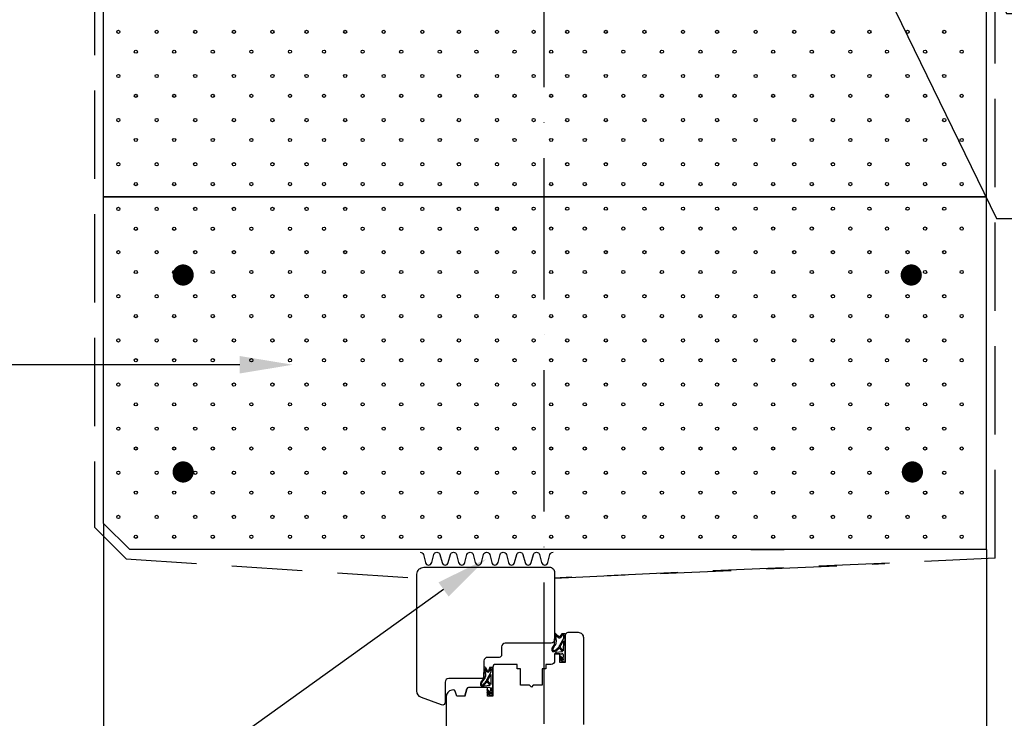
# Model space of a CAD drawing. Extents: x 5288 to 7121, y -7408 to -4658.
# Drawn here: x 6025 to 6583, y -6449 to -6054 of the extents above; entities that cross this region are included whole.
import ezdxf
from ezdxf import colors
from ezdxf.entities.mleader import LeaderData, LeaderLine
from ezdxf.math import Vec2, Vec3

# ---------------------------------------------------------------- set-up
doc = ezdxf.new("R2010")
doc.units = 0
doc.header["$LTSCALE"] = 10
doc.header["$MEASUREMENT"] = 0
for name, pattern in [('ACAD_SOLID', [0]), ('KP', [6, 4, -2]), ('KVP', [7, 5, -2]), ('PKVP', [12, 8, -2, 0, -2])]:
    doc.linetypes.add(name, pattern=pattern)
doc.layers.get('0').update_dxf_attribs({"color": 1, "linetype": 'CONTINUOUS'})
for name, color, linetype in [('ABI2', 7, 'CONTINUOUS'), ('ARMATUUR', 1, 'CONTINUOUS'), ('KONTUURID', 4, 'CONTINUOUS'), ('PUIT-V', 7, 'CONTINUOUS'), ('RASTRID', 15, 'CONTINUOUS'), ('RASTRIDPLOKK', 15, 'CONTINUOUS'), ('TEKSTID', 7, 'CONTINUOUS')]:
    doc.layers.add(name, color=color, linetype=linetype)
doc.styles.add('ARIAL', font='arial.ttf')

# ---------------------------------------------------------------- blocks, each defined once
blk = doc.blocks.new('SIPO')
at = {"layer": 'RASTRIDPLOKK'}
for centre in [(-0.238, 0.27), (0.238, -0.27)]:
    blk.add_circle(centre, 0.0438, dxfattribs=at)

msp = doc.modelspace()

# ---------------------------------------------------------------- linework, layer by layer
at = {"color": 0, "linetype": 'Continuous'}
msp.add_line((6439.19, -6353.64), (6458.19, -6353.64), dxfattribs=at)
at = {"layer": 'ABI2'}
for p, q in [((6072.65, -6338.88), (6072.65, -6616.92)), ((6572.65, -6353.64), (6572.65, -6616.92))]:
    msp.add_line(p, q, dxfattribs=at)
at = {"layer": 'ABI2', "linetype": 'KP'}
for p, q in [((6085.45, -6358.88), (6250.15, -6369.79)), ((6577.65, -6358.64), (6328.15, -6369.79)), ((6328.15, -6369.79), (6515.1, -6361.66))]:
    msp.add_line(p, q, dxfattribs=at)
at = {"layer": 'ARMATUUR', "const_width": 6}
for points in [[(6114.78, -6198.31, 1), (6120.78, -6198.31, 1)], [(6527.1, -6198.31, 1), (6533.1, -6198.31, 1)], [(6114.78, -6309.77, 1), (6120.78, -6309.77, 1)], [(6527.74, -6309.77, 1), (6533.74, -6309.77, 1)]]:
    msp.add_lwpolyline(points, format="xyb", close=True, dxfattribs=at)
at = {"layer": 'KONTUURID'}
for p, q in [((6072.65, -6154.04), (6072.65, -5954.36)), ((6572.65, -6154.04), (6572.65, -5954.45)), ((6072.65, -6338.88), (6072.65, -6153.95)), ((6072.65, -6154.04), (6572.65, -6154.04)), ((6572.65, -6353.64), (6572.65, -6154.04))]:
    msp.add_line(p, q, dxfattribs=at)
at = {"layer": 'KONTUURID', "linetype": 'Continuous'}
for p, q in [((6572.65, -6154.04), (6072.65, -6153.95)), ((6572.65, -6154.13), (6072.65, -6154.04)), ((6087.61, -6353.72), (6072.65, -6338.88)), ((6572.65, -6353.72), (6087.61, -6353.72))]:
    msp.add_line(p, q, dxfattribs=at)
at = {"layer": 'PUIT-V', "linetype": 'ACAD_SOLID'}
for p, q in [((6328.12, -6407.3), (6328.14, -6404.2)), ((6328.14, -6401.64), (6328.14, -6403.82)), ((6328.26, -6404.2), (6328.14, -6404.2)), ((6328.44, -6403.99), (6328.61, -6403.85)), ((6328.61, -6402.77), (6328.7, -6402.99)), ((6328.7, -6402.99), (6328.61, -6403.85)), ((6330.7, -6403.01), (6328.84, -6401.33)), ((6328.93, -6404.76), (6328.92, -6407.29)), ((6329.11, -6402.38), (6330.3, -6403.46)), ((6333.11, -6404.04), (6330.82, -6408.06)), ((6332.44, -6401.12), (6330.99, -6402.99)), ((6331.23, -6408.56), (6333.08, -6405.31)), ((6332.67, -6401.81), (6331.47, -6403.36)), ((6332.44, -6401.12), (6334.15, -6401.12)), ((6332.76, -6401.67), (6333.15, -6402.35)), ((6333.08, -6405.31), (6332.95, -6410.97)), ((6333.15, -6402.35), (6333.11, -6404.04)), ((6333.15, -6402.35), (6333.15, -6402.36)), ((6333.15, -6402.35), (6333.15, -6402.36)), ((6333.15, -6402.35), (6333.15, -6402.36)), ((6333.15, -6402.35), (6333.15, -6402.36)), ((6334.15, -6411.53), (6334.15, -6401.12)), ((6334.15, -6411.64), (6334.15, -6402.63)), ((6332.69, -6411.61), (6329.1, -6411.89)), ((6330.76, -6408.4), (6330.82, -6408.06)), ((6331.08, -6409.64), (6332.69, -6411.61)), ((6332.95, -6410.97), (6331.26, -6408.9)), ((6334.04, -6412.11), (6334.15, -6411.53)), ((6334.04, -6412.46), (6334.04, -6412.11)), ((6328.36, -6412.68), (6332.15, -6412.68)), ((6331.04, -6414.06), (6331.5, -6413.87)), ((6331.04, -6415.62), (6331.48, -6415.37)), ((6332.54, -6412.68), (6332.15, -6412.68)), ((6332.94, -6413.12), (6332.94, -6414.8)), ((6332.94, -6415.4), (6332.94, -6416.29)), ((6334.04, -6416.66), (6334.04, -6412.46)), ((6288.14, -6425.9), (6288.15, -6423.28)), ((6288.15, -6420.72), (6288.15, -6422.9)), ((6288.28, -6423.28), (6288.15, -6423.28)), ((6288.46, -6423.07), (6288.63, -6422.93)), ((6288.62, -6421.85), (6288.71, -6422.07)), ((6288.71, -6422.07), (6288.63, -6422.93)), ((6288.93, -6420.5), (6290.09, -6422.42)), ((6289.07, -6421.65), (6289.66, -6422.67)), ((6292.11, -6423.1), (6289.72, -6427.29)), ((6291.44, -6420.17), (6290.63, -6422.37)), ((6291.79, -6420.96), (6291.25, -6422.43)), ((6291.44, -6420.17), (6293.15, -6420.17)), ((6291.96, -6420.76), (6292.15, -6421.4)), ((6292.15, -6421.4), (6292.11, -6423.1)), ((6292.15, -6421.4), (6292.15, -6421.41)), ((6292.15, -6421.4), (6292.15, -6421.41)), ((6292.15, -6421.4), (6292.15, -6421.41)), ((6292.15, -6421.4), (6292.15, -6421.41)), ((6293.15, -6431.36), (6293.15, -6420.17)), ((6288.73, -6428.9), (6288.76, -6428.86)), ((6288.76, -6428.86), (6288.79, -6428.83)), ((6288.95, -6423.85), (6288.94, -6425.52)), ((6288.99, -6428.6), (6289.02, -6428.56)), ((6289.02, -6428.56), (6289.06, -6428.51)), ((6289.24, -6428.28), (6289.27, -6428.25)), ((6289.27, -6428.25), (6289.29, -6428.22)), ((6289.47, -6427.98), (6289.52, -6427.91)), ((6289.5, -6428.92), (6289.71, -6428.66)), ((6289.52, -6427.91), (6289.57, -6427.84)), ((6289.74, -6427.59), (6289.78, -6427.53)), ((6289.78, -6427.53), (6289.81, -6427.47)), ((6290.04, -6428.64), (6291.7, -6430.67)), ((6290.23, -6427.61), (6292.08, -6424.36)), ((6291.95, -6430.03), (6290.26, -6427.95)), ((6292.08, -6424.36), (6291.95, -6430.03)), ((6290.58, -6431.68), (6287.36, -6431.68)), ((6291.7, -6430.67), (6288.11, -6430.91)), ((6288.2, -6429.45), (6288.23, -6429.42)), ((6288.23, -6429.42), (6288.26, -6429.39)), ((6288.47, -6429.18), (6288.5, -6429.15)), ((6288.5, -6429.15), (6288.53, -6429.12)), ((6288.84, -6429.62), (6289.06, -6429.4)), ((6289.06, -6429.4), (6289.28, -6429.17)), ((6289.28, -6429.17), (6289.5, -6428.92)), ((6289.85, -6433.11), (6290.31, -6432.92)), ((6289.85, -6434.67), (6290.3, -6434.42)), ((6291.36, -6431.68), (6290.28, -6431.68)), ((6291.75, -6432.17), (6291.75, -6433.85)), ((6292.85, -6431.68), (6293.15, -6431.36)), ((6292.85, -6435.72), (6292.85, -6431.68)), ((6291.75, -6434.45), (6291.75, -6435.34))]:
    msp.add_line(p, q, dxfattribs=at)
at = {"layer": 'PUIT-V', "linetype": 'Continuous'}
msp.add_lwpolyline([(6328.15, -6366.68), (6328.15, -6404.68, -0.414214), (6326.15, -6406.68), (6300.15, -6406.68, 0.414214), (6298.15, -6408.68), (6298.15, -6413.18, -0.414214), (6296.65, -6414.68), (6290.15, -6414.68, 0.414214), (6288.15, -6416.68), (6288.15, -6425.18, -0.414214), (6286.65, -6426.68), (6268.15, -6426.68, 0.414214), (6266.15, -6428.68), (6266.15, -6440.18, -0.520567), (6264.14, -6441.59), (6252.78, -6437.45, -0.315299), (6250.15, -6433.69), (6250.15, -6367.68, -0.414214), (6254.15, -6363.68), (6325.15, -6363.68, -0.414214)], format="xyb", close=True, dxfattribs=at)
for points in [[(6344.65, -6452.68), (6344.65, -6403.68, 0.414214), (6341.65, -6400.68), (6335.65, -6400.68, 0.414118), (6334.15, -6402.18), (6334.15, -6417.68), (6331.15, -6417.68), (6331.15, -6412.68), (6328.15, -6412.68), (6328.15, -6416.68, -0.414214), (6326.15, -6418.68), (6323.15, -6418.68), (6323.15, -6421.18), (6321.15, -6421.18), (6321.15, -6430.48), (6316, -6430.48), (6315, -6431.48), (6314, -6430.48), (6308.85, -6430.48), (6308.85, -6421.18), (6306.85, -6421.18), (6306.85, -6418.68), (6294.65, -6418.68, 0.414214), (6293.15, -6420.18), (6293.15, -6431.68), (6293.15, -6436.68), (6290.15, -6436.68), (6290.15, -6431.68), (6279.42, -6431.68, 0.339454), (6278.45, -6432.42), (6277.31, -6436.68), (6278.45, -6432.42)], [(6277.31, -6436.68), (6272.68, -6436.68), (6271.9, -6433.8, 0.388879), (6270.76, -6433.07), (6269.96, -6433.21, 0.363974), (6266.65, -6437.15), (6266.65, -6471.48, 0.315295)]]:
    msp.add_lwpolyline(points, format="xyb", dxfattribs=at)
at = {"layer": 'PUIT-V', "linetype": 'ACAD_SOLID'}
for centre, radius, start, end in [((6328.56, -6401.64), 0.421, 47.8085, 180), ((6328.34, -6403.82), 0.2, 180, 301.6399), ((6328.25, -6403.78), 0.419, 272.4209, 340.0146), ((6328.79, -6402.62), 0.215, 176.6165, 188.5924), ((6328.59, -6402.59), 0.0135, 59.3372, 138.223), ((6328.62, -6402.6), 0.0447, 145.3135, 179.9179), ((6329.2, -6402.55), 0.635, 188.6417, 200.1705), ((6328.57, -6402.64), 0.0727, 36.7627, 61.6223), ((6328.4, -6402.78), 0.285, 28.9197, 38.833), ((6324.59, -6403.17), 4.12, 349.5526, 6.6971), ((6328.14, -6402.93), 0.587, 23.2315, 29.3423), ((6328.75, -6401.99), 0.0324, 107.3355, 157.8528), ((6328.8, -6402.01), 0.0835, 158.6359, 185.2615), ((6328.97, -6402), 0.25, 183.9566, 196.7189), ((6329.24, -6401.93), 0.533, 196.273, 203.9616), ((6328.76, -6402.02), 0.0573, 69.3047, 103.6046), ((6329.53, -6401.8), 0.847, 203.795, 209.4349), ((6328.72, -6402.14), 0.184, 55.1925, 70.8778), ((6329.71, -6401.7), 1.06, 209.3521, 214.2026), ((6328.58, -6402.35), 0.435, 47.0245, 55.8235), ((6329.73, -6401.69), 1.08, 214.1406, 218.9452), ((6328.36, -6402.58), 0.753, 41.1455, 47.2452), ((6329.58, -6401.81), 0.885, 218.8678, 224.3431), ((6328.12, -6402.79), 1.07, 31.4917, 41.1166), ((6324.99, -6403.58), 4.12, 343.2617, 16.206), ((6328.21, -6402.74), 0.963, 26.4493, 31.624), ((6328.47, -6402.61), 0.678, 20.0215, 26.5659), ((6330.84, -6402.87), 0.8, 227.8085, 322.1431), ((6330.84, -6402.87), 0.2, 227.8085, 322.1431), ((6332.56, -6401.51), 0.0471, 150.3872, 177.803), ((6332.64, -6401.51), 0.125, 176.8867, 191.1318), ((6332.87, -6401.46), 0.365, 191.7468, 205.6752), ((6332.54, -6401.5), 0.0247, 106.6783, 148.9757), ((6332.54, -6401.51), 0.0416, 74.7806, 104.6093), ((6333.24, -6401.3), 0.767, 204.9533, 213.4129), ((6332.52, -6401.58), 0.111, 60.2601, 75.6939), ((6332.46, -6401.7), 0.25, 51.7999, 60.7671), ((6333.33, -6401.24), 0.877, 213.1296, 220.8601), ((6332.27, -6401.93), 0.548, 40.8493, 51.439), ((6332.03, -6402.15), 0.87, 33.5006, 41.2719), ((6328.68, -6410.38), 2.14, 171.6224, 177.9292), ((6328.21, -6410.37), 1.67, 177.9086, 185.3518), ((6327.85, -6410.4), 1.3, 185.3364, 194.1146), ((6329.24, -6410.46), 2.71, 166.2542, 171.6421), ((6327.64, -6410.45), 1.1, 194.2473, 199.1708), ((6329.88, -6410.62), 3.36, 161.6072, 166.2709), ((6327.54, -6410.48), 0.99, 199.1727, 204.4431), ((6327.47, -6410.52), 0.908, 204.4472, 210.0325), ((6327.42, -6410.55), 0.848, 210.039, 215.8834), ((6330.56, -6410.84), 4.08, 157.5204, 161.6206), ((6327.39, -6410.57), 0.81, 215.8919, 221.9155), ((6327.37, -6410.58), 0.794, 221.9254, 228.0298), ((6331.25, -6411.13), 4.83, 153.8662, 157.5311), ((6327.38, -6410.58), 0.8, 228.0399, 234.1177), ((6327.39, -6410.55), 0.826, 234.127, 240.0738), ((6331.92, -6411.46), 5.57, 150.5434, 153.8746), ((6327.1, -6410.17), 0.15, 80.4128, 266.8016), ((6327.13, -6410.56), 0.15, 103.5758, 300.1138), ((6327.42, -6410.51), 0.874, 240.0813, 245.8068), ((6327.19, -6409.79), 0.15, 69.9397, 253.2225), ((6327.45, -6410.45), 0.945, 245.812, 251.2478), ((6332.53, -6411.8), 6.27, 147.4717, 150.5502), ((6328.01, -6410.31), 0.914, 180.7222, 183.7788), ((6327.9, -6410.31), 0.81, 183.7771, 187.0894), ((6328.97, -6410.42), 1.89, 166.4157, 167.8042), ((6329.12, -6410.45), 2.04, 165.0973, 166.4162), ((6327.48, -6410.36), 1.04, 251.2508, 256.353), ((6327.35, -6409.41), 0.15, 63.3774, 245.4736), ((6327.52, -6410.43), 0.401, 220.1148, 227.2006), ((6327.5, -6410.24), 1.16, 256.3539, 261.1017), ((6333.05, -6412.13), 6.89, 144.5854, 147.4773), ((6330.28, -6410.84), 3.27, 157.5369, 158.4949), ((6327.52, -6410.43), 0.402, 227.2183, 234.2861), ((6330.47, -6410.92), 3.47, 156.6163, 157.5371), ((6327.42, -6410.82), 0.15, 154.1463, 350.3407), ((6327.54, -6410.02), 1.38, 261.2312, 269.6664), ((6327.55, -6409.03), 0.15, 58.6183, 240.1618), ((6331.63, -6411.47), 4.75, 151.6855, 152.4127), ((6333.45, -6412.42), 7.39, 141.8299, 144.5902), ((6331.82, -6411.57), 4.97, 150.9793, 151.6857), ((6327.54, -6409.63), 1.78, 269.6488, 276.7921), ((6327.61, -6410.01), 0.84, 266.6828, 270.5037), ((6327.61, -6409.88), 0.968, 270.5008, 273.9749), ((6327.78, -6408.68), 0.15, 54.8377, 236.0941), ((6332.83, -6412.18), 6.15, 147.3117, 147.8881), ((6333.73, -6412.63), 7.74, 139.1578, 141.8341), ((6332.99, -6412.28), 6.34, 146.7468, 147.3118), ((6327.83, -6410.82), 0.15, 187.6343, 13.6557), ((6327.48, -6409.14), 2.27, 276.7714, 282.8323), ((6328.01, -6408.36), 0.15, 51.8121, 232.9212), ((6333.77, -6412.81), 7.28, 143.8591, 144.2322), ((6333.87, -6412.75), 7.92, 136.5263, 139.1617), ((6333.86, -6412.88), 7.39, 143.4897, 143.8592), ((6327.42, -6408.89), 1.98, 286.1308, 287.4524), ((6327.35, -6408.56), 2.86, 282.8132, 288.0061), ((6327.38, -6408.74), 2.14, 287.4519, 288.7095), ((6328.2, -6410.71), 0.15, 200.5079, 23.6695), ((6334.39, -6413.28), 8.06, 140.9007, 141.2702), ((6328.26, -6408.04), 0.15, 48.9822, 230.012), ((6334.45, -6413.33), 8.13, 140.5335, 140.9007), ((6327.14, -6407.92), 3.54, 287.9902, 292.5016), ((6326.91, -6407.59), 3.37, 295.0668, 296.0297), ((6334.73, -6413.57), 8.5, 138.0013, 138.4728), ((6329.16, -6412.68), 0.8, 94.4304, 179.6797), ((6326.82, -6407.41), 3.58, 296.0294, 296.9547), ((6328.56, -6407.72), 0.15, 46.0269, 227.0295), ((6334.75, -6413.59), 8.54, 137.5311, 138.0013), ((6328.58, -6410.53), 0.15, 208.0623, 30.1), ((6326.87, -6407.25), 4.26, 292.4889, 296.4712), ((6334.76, -6413.59), 8.54, 135.1344, 135.5252), ((6328.85, -6407.42), 0.15, 61.7961, 224.2345), ((6334.74, -6413.57), 8.51, 134.7427, 135.1344), ((6326.19, -6406.28), 4.87, 301.0404, 301.7854), ((6326.08, -6406.09), 5.09, 301.7852, 302.5085), ((6326.53, -6406.57), 5.01, 296.4612, 300.0354), ((6328.94, -6410.3), 0.15, 213.306, 34.8153), ((6326.17, -6405.94), 5.75, 300.0274, 303.2896), ((6325.42, -6405.11), 6.27, 305.5309, 306.1317), ((6325.3, -6404.96), 6.47, 306.1316, 306.7203), ((6329.29, -6410.05), 0.15, 217.3601, 38.5945), ((6325.79, -6405.37), 6.43, 303.2831, 306.3101), ((6324.73, -6404.21), 7.41, 309.1907, 309.6713), ((6324.64, -6404.11), 7.54, 309.6712, 310.146), ((6329.62, -6409.78), 0.15, 220.7029, 41.7923), ((6325.44, -6404.89), 7.02, 306.3047, 309.1594), ((6324.21, -6403.62), 8.19, 312.3263, 312.8965), ((6324.15, -6403.55), 8.29, 312.8964, 313.4619), ((6329.96, -6409.46), 0.15, 223.9739, 44.9894), ((6325.15, -6404.53), 7.49, 309.1548, 311.8902), ((6323.96, -6403.36), 8.56, 315.4935, 315.8991), ((6323.95, -6403.35), 8.57, 315.899, 316.3042), ((6330.25, -6409.16), 0.15, 226.8053, 47.8097), ((6324.94, -6404.3), 7.8, 311.8861, 314.5484), ((6324.02, -6403.41), 8.48, 318.314, 318.6488), ((6324.05, -6403.43), 8.44, 318.6488, 318.9846), ((6330.51, -6408.86), 0.15, 229.4979, 50.5382), ((6324.85, -6404.2), 7.93, 314.5446, 317.1763), ((6324.37, -6403.7), 8.02, 321.0662, 321.4144), ((6324.43, -6403.75), 7.94, 321.4144, 321.7649), ((6330.76, -6408.55), 0.15, 232.3153, 90), ((6330.85, -6409.83), 0.3, 39.2533, 128.251), ((6331.49, -6408.71), 0.3, 150.3514, 219.2533), ((6333.05, -6413.22), 2.18, 202.5327, 267.1166), ((6333.23, -6414.4), 2.51, 208.9633, 264.4759), ((6333.38, -6413.98), 2.35, 216.2413, 259.271), ((6333.11, -6412.95), 1.85, 209.5541, 264.7574), ((6332.54, -6413.08), 0.402, 354.9957, 89.1162), ((6333.49, -6416.67), 0.55, 205.4437, 0.0282), ((6288.57, -6420.72), 0.421, 31.2021, 180), ((6288.35, -6422.9), 0.2, 180, 301.6399), ((6288.26, -6422.86), 0.419, 272.4209, 340.0146), ((6288.63, -6421.69), 0.0447, 145.3135, 179.9179), ((6288.8, -6421.7), 0.215, 176.6165, 188.5924), ((6289.22, -6421.63), 0.635, 188.6417, 200.1705), ((6288.61, -6421.67), 0.0135, 59.3372, 138.223), ((6288.58, -6421.72), 0.0727, 36.7627, 61.6223), ((6288.41, -6421.86), 0.285, 28.9197, 38.833), ((6284.6, -6422.26), 4.12, 349.5526, 6.6971), ((6288.15, -6422.01), 0.587, 23.2315, 29.3423), ((6288.77, -6421.08), 0.0381, 134.5577, 160.3729), ((6288.83, -6421.1), 0.102, 162.7613, 189.5214), ((6289.06, -6421.07), 0.329, 187.9411, 200.1446), ((6288.76, -6421.07), 0.031, 103.8489, 133.4428), ((6289.39, -6420.95), 0.683, 199.6906, 207.1783), ((6288.77, -6421.11), 0.0671, 64.389, 99.978), ((6289.67, -6420.81), 0.998, 207.0107, 212.8226), ((6288.7, -6421.27), 0.242, 51.5285, 66.5248), ((6289.75, -6420.76), 1.09, 212.724, 218.2017), ((6288.5, -6421.53), 0.57, 43.7342, 52.1855), ((6289.61, -6420.88), 0.904, 218.0903, 224.3021), ((6288.25, -6421.78), 0.919, 37.8091, 43.9522), ((6285, -6422.66), 4.12, 343.2617, 16.206), ((6288.12, -6421.89), 1.09, 32.4481, 37.918), ((6288.21, -6421.83), 0.986, 26.689, 32.5479), ((6289.01, -6421.54), 0.128, 297.0165, 341.2086), ((6288.5, -6421.69), 0.665, 19.2339, 26.8637), ((6288.83, -6421.57), 0.314, 7.1083, 19.7162), ((6289.04, -6421.55), 0.0954, 340.7212, 8.7845), ((6290.39, -6422.15), 0.898, 214.8898, 342.296), ((6290.35, -6422.26), 0.3, 211.2021, 339.7061), ((6292.22, -6420.75), 0.451, 166.637, 178.068), ((6292.63, -6420.77), 0.858, 177.6519, 185.079), ((6292.87, -6420.75), 1.1, 184.9093, 191.1946), ((6291.92, -6420.67), 0.143, 143.4408, 168.1909), ((6291.85, -6420.62), 0.0473, 115.5483, 141.3613), ((6291.84, -6420.6), 0.0334, 81.7833, 114.399), ((6291.84, -6420.62), 0.0499, 55.8714, 80.782), ((6291.8, -6420.67), 0.106, 41.155, 56.2345), ((6291.67, -6420.78), 0.285, 24.755, 40.3086), ((6291.32, -6420.95), 0.674, 16.7634, 25.4933), ((6290.78, -6430.8), 4.8, 154.91, 158.098), ((6291.57, -6431.17), 5.68, 152.066, 154.9181), ((6292.34, -6431.58), 6.55, 149.4796, 152.0723), ((6293.06, -6432.01), 7.38, 147.0914, 149.4846), ((6293.7, -6432.42), 8.14, 144.8534, 147.0955), ((6287.03, -6428.81), 0.15, 59.3769, 240.8768), ((6294.23, -6432.79), 8.79, 142.7264, 144.8568), ((6287.23, -6428.48), 0.15, 56.1508, 237.2868), ((6292.72, -6432.1), 6.58, 148.2828, 148.6855), ((6292.91, -6432.21), 6.79, 147.8888, 148.2828), ((6294.63, -6433.1), 9.29, 140.6766, 142.7293), ((6294.2, -6433.06), 8.34, 145.1841, 145.6128), ((6287.48, -6428.13), 0.15, 53.3549, 234.2824), ((6294.41, -6433.21), 8.6, 144.7639, 145.1842), ((6286.15, -6425.68), 2, 310.2237, 327.5605), ((6295.44, -6433.96), 9.87, 142.5903, 142.9075), ((6287.73, -6427.8), 0.15, 51.0403, 231.8578), ((6295.57, -6434.06), 10.03, 142.2765, 142.5903), ((6287.96, -6427.51), 0.15, 49.0984, 229.8621), ((6296.25, -6434.6), 10.9, 140.4444, 140.6406), ((6286.15, -6425.68), 2, 327.5605, 353.6987), ((6296.31, -6434.65), 10.98, 140.2492, 140.4444), ((6296.68, -6434.96), 11.46, 138.4944, 138.7209), ((6288.22, -6427.22), 0.15, 47.3404, 227.8963), ((6296.71, -6434.99), 11.5, 138.2683, 138.4944), ((6286.5, -6425.47), 2.45, 318.1558, 320.4807), ((6288.48, -6426.92), 0.15, 55.7405, 232.234), ((6288.68, -6426.59), 0.15, 64.6199, 241.1134), ((6286.5, -6425.47), 2.45, 327.4938, 329.3601), ((6288.83, -6426.22), 0.15, 73.9861, 250.4796), ((6286.5, -6425.47), 2.45, 336.3732, 338.7263), ((6288.89, -6428.71), 0.15, 229.101, 49.9075), ((6285.32, -6425.38), 3.62, 348.8466, 357.8069), ((6289.15, -6428.4), 0.15, 231.2559, 52.0113), ((6289.38, -6428.1), 0.15, 233.1432, 53.8844), ((6289.65, -6427.71), 0.15, 235.4729, 56.2363), ((6289.88, -6428.81), 0.232, 47.6039, 140.6704), ((6289.67, -6427.43), 0.15, 345.0495, 69.2661), ((6290.49, -6427.76), 0.3, 150.3514, 219.2533), ((6288.03, -6429.99), 1.92, 170.7636, 176.6316), ((6287.56, -6429.97), 1.45, 176.6058, 183.6814), ((6287.2, -6429.99), 1.09, 183.6577, 192.2112), ((6288.6, -6430.08), 2.51, 165.866, 170.786), ((6286.95, -6430.04), 0.838, 192.2033, 202.4168), ((6289.27, -6430.25), 3.19, 161.6967, 165.8839), ((6286.8, -6430.1), 0.677, 202.4458, 214.2222), ((6290, -6430.49), 3.96, 158.0875, 161.7105), ((6286.74, -6430.15), 0.6, 214.2999, 227.068), ((6286.88, -6430.03), 0.783, 225.6631, 243.0919), ((6286.64, -6429.84), 0.15, 82.8932, 274.1131), ((6286.77, -6430.06), 0.709, 249.5704, 260.8149), ((6286.72, -6429.47), 0.15, 69.681, 253.6008), ((6286.74, -6430.15), 0.15, 121.0624, 333.1757), ((6287.06, -6429.9), 0.416, 192.2667, 194.5864), ((6288, -6429.95), 1.37, 167.4485, 168.9972), ((6287.03, -6429.9), 0.387, 194.5863, 197.0183), ((6286.8, -6429.88), 0.889, 260.8322, 270.5012), ((6288.14, -6429.98), 1.51, 166.0012, 167.4494), ((6286.86, -6429.13), 0.15, 63.3976, 245.5807), ((6289.54, -6430.45), 2.99, 157.4322, 158.0666), ((6289.69, -6430.51), 3.15, 156.8194, 157.4323), ((6286.8, -6429.61), 1.16, 270.4886, 278.5719), ((6286.92, -6429.79), 0.423, 263.7664, 271.6773), ((6291.16, -6431.21), 4.78, 152.0583, 152.4302), ((6286.91, -6429.67), 0.549, 271.6645, 278.3145), ((6291.3, -6431.28), 4.93, 151.6942, 152.0583), ((6286.74, -6429.24), 1.54, 278.5481, 285.2512), ((6287.14, -6430.17), 0.15, 193.8789, 22.0934), ((6286.61, -6428.77), 2.02, 285.2269, 290.811), ((6286.56, -6428.58), 1.7, 295.0999, 296.1177), ((6286.5, -6428.46), 1.83, 296.1174, 297.0877), ((6287.46, -6430.02), 0.15, 209.1283, 32.5245), ((6286.4, -6428.21), 2.62, 290.7903, 295.4964), ((6288.16, -6431.71), 0.8, 93.7606, 178), ((6286.11, -6427.59), 3.31, 295.48, 299.5057), ((6285.71, -6427.14), 3.37, 303.9528, 304.7101), ((6285.58, -6426.96), 3.59, 304.7099, 305.4361), ((6287.79, -6429.8), 0.15, 216.5227, 38.466), ((6285.73, -6426.92), 4.08, 299.493, 302.9926), ((6284.55, -6425.61), 5.3, 309.3389, 309.8239), ((6284.4, -6425.44), 5.52, 309.8239, 310.2958), ((6285.28, -6426.22), 4.91, 302.9829, 306.0753), ((6288.08, -6429.55), 0.15, 221.0266, 42.3828), ((6284.77, -6425.52), 5.77, 306.0678, 308.8443), ((6288.37, -6429.28), 0.15, 224.2511, 45.3155), ((6284.23, -6424.85), 6.63, 308.8384, 311.3701), ((6288.63, -6429.01), 0.15, 226.8294, 47.7312), ((6283.69, -6424.24), 7.45, 311.3654, 313.7083), ((6291.86, -6432.27), 2.18, 202.5327, 267.1166), ((6292.19, -6433.04), 2.35, 216.2413, 259.271), ((6291.92, -6432), 1.85, 209.5541, 264.7574), ((6291.25, -6432.17), 0.5, 0.0282, 77.7538), ((6292.05, -6433.45), 2.51, 208.9633, 264.4759), ((6292.3, -6435.72), 0.55, 205.4437, 0.0282)]:
    msp.add_arc(centre, radius, start, end, dxfattribs=at)
at = {"layer": 'RASTRID', "linetype": 'KVP'}
msp.add_line((6577.65, -6358.64), (6577.65, -5956.41), dxfattribs=at)
msp.add_lwpolyline([(6067.65, -5183.88), (6067.65, -6341.08), (6085.45, -6358.88), (6085.45, -6358.88)], dxfattribs=at)
at = {"layer": 'RASTRID'}
msp.add_lwpolyline([(6252.06, -6355.18, -0.34122), (6253.82, -6356.53), (6255, -6361.08, 0.34122), (6256.76, -6362.44, 0.34122), (6258.52, -6361.08), (6259.7, -6356.53, -0.34122), (6261.46, -6355.18, -0.34122), (6263.21, -6356.53), (6264.4, -6361.08, 0.34122), (6266.16, -6362.44, 0.34122), (6267.91, -6361.08), (6269.1, -6356.53, -0.34122), (6270.86, -6355.18, -0.34122), (6272.61, -6356.53), (6273.8, -6361.08, 0.34122), (6275.55, -6362.44, 0.34122), (6277.31, -6361.08), (6278.5, -6356.53, -0.34122), (6280.25, -6355.18, -0.34122), (6282.01, -6356.53), (6283.2, -6361.08, 0.34122), (6284.95, -6362.44, 0.34122), (6286.71, -6361.08), (6287.9, -6356.53, -0.34122), (6289.65, -6355.18, -0.34122), (6291.41, -6356.53), (6292.59, -6361.08, 0.34122), (6294.35, -6362.44, 0.34122), (6296.11, -6361.08), (6297.29, -6356.53, -0.34122), (6299.05, -6355.18, -0.34122), (6300.8, -6356.53), (6301.99, -6361.08, 0.34122), (6303.75, -6362.44, 0.34122), (6305.5, -6361.08), (6306.69, -6356.53, -0.34122), (6308.45, -6355.18, -0.34122), (6310.2, -6356.53), (6311.39, -6361.08, 0.34122), (6313.14, -6362.44, 0.34122), (6314.9, -6361.08), (6316.09, -6356.53, -0.34122), (6317.84, -6355.18, -0.34122), (6319.6, -6356.53), (6320.79, -6361.08, 0.34122), (6322.54, -6362.44, 0.34122), (6324.3, -6361.08), (6325.48, -6356.53, -0.34122), (6327.24, -6355.18, -31921970296336)], format="xyb", dxfattribs=at)
at = {"layer": 'TEKSTID', "color": 6, "linetype": 'PKVP'}
msp.add_line((6322.31, -6812.6), (6322.31, -4882.32), dxfattribs=at)

# ---------------------------------------------------------------- block references
at = {"layer": 'RASTRIDPLOKK', "linetype": 'Continuous', "xscale": 20.81104693775798, "yscale": 20.81104693775798, "zscale": 20.81104693775798}
for p in [(6086.04, -6066.31), (6107.75, -6066.31), (6129.6, -6066.31), (6151.46, -6066.31), (6173.31, -6066.31), (6192.61, -6066.31), (6214.47, -6066.31), (6236.32, -6066.31), (6258.17, -6066.31), (6278.9, -6066.31), (6300.49, -6066.31), (6321.22, -6066.31), (6340.25, -6066.31), (6362.1, -6066.31), (6383.95, -6066.31), (6405.8, -6066.31), (6425.11, -6066.31), (6446.96, -6066.31), (6468.81, -6066.31), (6490.67, -6066.31), (6511.39, -6066.31), (6532.99, -6066.31), (6553.72, -6066.31), (6086.04, -6091.28), (6107.75, -6091.28), (6129.6, -6091.28), (6151.46, -6091.28), (6173.31, -6091.28), (6192.61, -6091.28), (6214.47, -6091.28), (6236.32, -6091.28), (6258.17, -6091.28), (6278.9, -6091.28), (6300.49, -6091.28), (6321.22, -6091.28), (6340.25, -6091.28), (6362.1, -6091.28), (6383.95, -6091.28), (6405.8, -6091.28), (6425.11, -6091.28), (6446.96, -6091.28), (6468.81, -6091.28), (6490.67, -6091.28), (6511.39, -6091.28), (6532.99, -6091.28), (6553.72, -6091.28), (6086.04, -6116.26), (6107.75, -6116.26), (6129.6, -6116.26), (6151.46, -6116.26), (6173.31, -6116.26), (6192.61, -6116.26), (6214.47, -6116.26), (6236.32, -6116.26), (6258.17, -6116.26), (6278.9, -6116.26), (6300.49, -6116.26), (6321.22, -6116.26), (6340.25, -6116.26), (6362.1, -6116.26), (6383.95, -6116.26), (6405.8, -6116.26), (6425.11, -6116.26), (6446.96, -6116.26), (6468.81, -6116.26), (6490.67, -6116.26), (6511.39, -6116.26), (6532.99, -6116.26), (6553.72, -6116.26), (6086.04, -6141.23), (6107.75, -6141.23), (6129.6, -6141.23), (6151.46, -6141.23), (6173.31, -6141.23), (6192.61, -6141.23), (6214.47, -6141.23), (6236.32, -6141.23), (6258.17, -6141.23), (6278.9, -6141.23), (6300.49, -6141.23), (6321.22, -6141.23), (6340.25, -6141.23), (6362.1, -6141.23), (6383.95, -6141.23), (6405.8, -6141.23), (6425.11, -6141.23), (6446.96, -6141.23), (6468.81, -6141.23), (6490.67, -6141.23), (6511.39, -6141.23), (6532.99, -6141.23), (6553.72, -6141.23), (6086.04, -6166.52), (6107.75, -6166.52), (6129.6, -6166.52), (6151.46, -6166.52), (6173.31, -6166.52), (6192.61, -6166.52), (6214.47, -6166.52), (6236.32, -6166.52), (6258.17, -6166.52), (6278.9, -6166.52), (6300.49, -6166.39), (6300.49, -6166.52), (6321.22, -6166.39), (6340.25, -6166.39), (6362.1, -6166.39), (6383.95, -6166.39), (6405.8, -6166.39), (6425.11, -6166.39), (6446.96, -6166.39), (6468.81, -6166.39), (6490.67, -6166.39), (6511.39, -6166.39), (6532.99, -6166.39), (6553.72, -6166.39), (6086.04, -6190.99), (6107.75, -6190.99), (6129.6, -6190.99), (6151.46, -6190.99), (6173.31, -6190.99), (6192.61, -6190.99), (6214.47, -6190.99), (6236.32, -6190.99), (6258.17, -6190.99), (6278.9, -6190.99), (6300.49, -6190.99), (6321.22, -6190.99), (6340.25, -6190.99), (6362.1, -6190.99), (6383.95, -6190.99), (6405.8, -6190.99), (6425.11, -6190.99), (6446.96, -6190.99), (6468.81, -6190.99), (6490.67, -6190.99), (6511.39, -6190.99), (6532.99, -6190.99), (6553.72, -6190.99), (6086.04, -6215.96), (6107.75, -6215.96), (6129.6, -6215.96), (6151.46, -6215.96), (6173.31, -6215.96), (6192.61, -6215.96), (6214.47, -6215.96), (6236.32, -6215.96), (6258.17, -6215.96), (6278.9, -6215.96), (6300.49, -6215.96), (6321.22, -6215.96), (6340.25, -6215.96), (6362.1, -6215.96), (6383.95, -6215.96), (6405.8, -6215.96), (6425.11, -6215.96), (6446.96, -6215.96), (6468.81, -6215.96), (6490.67, -6215.96), (6511.39, -6215.96), (6532.99, -6215.96), (6553.72, -6215.96), (6086.04, -6240.93), (6107.75, -6240.93), (6129.6, -6240.93), (6151.46, -6240.93), (6173.31, -6240.93), (6192.61, -6240.93), (6214.47, -6240.93), (6236.32, -6240.93), (6258.17, -6240.93), (6278.9, -6240.93), (6300.49, -6240.93), (6321.22, -6240.93), (6340.25, -6240.93), (6362.1, -6240.93), (6383.95, -6240.93), (6405.8, -6240.93), (6425.11, -6240.93), (6446.96, -6240.93), (6468.81, -6240.93), (6490.67, -6240.93), (6511.39, -6240.93), (6532.99, -6240.93), (6553.72, -6240.93), (6086.04, -6265.91), (6107.75, -6265.91), (6129.6, -6265.91), (6151.46, -6265.91), (6173.31, -6265.91), (6192.61, -6265.91), (6214.47, -6265.91), (6236.32, -6265.91), (6258.17, -6265.91), (6278.9, -6265.91), (6300.49, -6265.91), (6321.22, -6265.91), (6340.25, -6265.91), (6362.1, -6265.91), (6383.95, -6265.91), (6405.8, -6265.91), (6425.11, -6265.91), (6446.96, -6265.91), (6468.81, -6265.91), (6490.67, -6265.91), (6511.39, -6265.91), (6532.99, -6265.91), (6553.72, -6265.91), (6086.04, -6290.88), (6107.75, -6290.88), (6129.6, -6290.88), (6151.46, -6290.88), (6173.31, -6290.88), (6192.61, -6290.88), (6214.47, -6290.88), (6236.32, -6290.88), (6258.17, -6290.88), (6278.9, -6290.88), (6300.49, -6290.88), (6321.22, -6290.88), (6340.25, -6290.88), (6362.1, -6290.88), (6383.95, -6290.88), (6405.8, -6290.88), (6425.11, -6290.88), (6446.96, -6290.88), (6468.81, -6290.88), (6490.67, -6290.88), (6511.39, -6290.88), (6532.99, -6290.88), (6553.72, -6290.88), (6086.04, -6315.85), (6107.75, -6315.85), (6129.6, -6315.85), (6151.46, -6315.85), (6173.31, -6315.85), (6192.61, -6315.85), (6214.47, -6315.85), (6236.32, -6315.85), (6258.17, -6315.85), (6278.9, -6315.85), (6300.49, -6315.85), (6321.22, -6315.85), (6340.25, -6315.85), (6362.1, -6315.85), (6383.95, -6315.85), (6405.8, -6315.85), (6425.11, -6315.85), (6446.96, -6315.85), (6468.81, -6315.85), (6490.67, -6315.85), (6511.39, -6315.85), (6532.99, -6315.85), (6532.99, -6315.94), (6553.72, -6315.85), (6086.04, -6340.83), (6107.75, -6340.83), (6129.6, -6340.83), (6151.46, -6340.83), (6173.31, -6340.83), (6192.61, -6340.83), (6214.47, -6340.83), (6236.32, -6340.83), (6258.17, -6340.83), (6278.9, -6340.83), (6300.49, -6340.83), (6321.22, -6340.83), (6340.25, -6340.83), (6362.1, -6340.83), (6383.95, -6340.83), (6405.8, -6340.83), (6425.11, -6340.83), (6446.96, -6340.83), (6468.81, -6340.83), (6490.67, -6340.83), (6511.39, -6340.83), (6532.99, -6340.83), (6553.72, -6340.83)]:
    msp.add_blockref('SIPO', p, dxfattribs=at)

# ---------------------------------------------------------------- leaders
at = {"layer": 'TEKSTID'}
ml = msp.add_multileader_mtext('Standard', dxfattribs=at)
ml.set_content('Plansteine AEROC Classic\\P250 x H x 600\\P(H = Höhe Deckenelement)', color=256, style='ARIAL')
ml.set_leader_properties()
ml.build(insert=Vec2(0, 0))
ml.multileader.update_dxf_attribs({"text_left_attachment_type": 2, "text_right_attachment_type": 2, "dogleg_length": 360, "arrow_head_size": 30})
ctx = ml.context
ctx.base_point, ctx.char_height, ctx.arrow_head_size, ctx.landing_gap_size, ctx.plane_origin = Vec3(5330.6, -5833.21), 30, 30, 50, Vec3(5873.58, -5651.45)
ctx.left_attachment, ctx.right_attachment = 2, 2
notes = []
notes.append((ctx, [(0, (1, 1, 0), (6052.75, -5833.21), (-1, 0), 117.22, [(0, [(6197.65, -5833.21)], 0, [])])]))
ctx.mtext.insert, ctx.mtext.flow_direction = Vec3(5380.6, -5763.22), 5
ml = msp.add_multileader_mtext('Standard', dxfattribs=at)
ml.set_content('{\\C0;Bewehrung Ø 10 mm \\Pin der Längsfuge \\Pdes Deckenelements }', color=256, style='ARIAL')
ml.set_leader_properties()
ml.build(insert=Vec2(0, 0))
ml.multileader.update_dxf_attribs({"text_left_attachment_type": 2, "text_right_attachment_type": 2, "dogleg_length": 360, "arrow_head_size": 30})
ctx = ml.context
ctx.base_point, ctx.char_height, ctx.arrow_head_size, ctx.landing_gap_size, ctx.plane_origin = Vec3(6616.36, -6050.29), 30, 30, 50, Vec3(7348.92, -6868.82)
ctx.left_attachment, ctx.right_attachment = 2, 2
notes.append((ctx, [(1, (1, 1, 0), (6584.02, -6050.29), (1, 0), 32.33, [(0, [(6482.77, -5816.72)], 0, [])])]))
ctx.mtext.insert, ctx.mtext.flow_direction = Vec3(6666.36, -5984.23), 5
ml = msp.add_multileader_mtext('Standard', dxfattribs=at)
ml.set_content('{\\C0;Mineralwolle}', color=256, style='ARIAL')
ml.set_leader_properties()
ml.build(insert=Vec2(0, 0))
ml.multileader.update_dxf_attribs({"text_left_attachment_type": 2, "text_right_attachment_type": 2, "dogleg_length": 360, "arrow_head_size": 30})
ctx = ml.context
ctx.base_point, ctx.char_height, ctx.arrow_head_size, ctx.landing_gap_size, ctx.plane_origin = Vec3(6616.36, -6166.24), 30, 30, 50, Vec3(7165.79, -5917.21)
ctx.left_attachment, ctx.right_attachment = 2, 2
notes.append((ctx, [(1, (1, 1, 0), (6578.41, -6166.24), (1, 0), 37.94, [(0, [(6472.1, -5948.26)], 0, [])])]))
ctx.mtext.insert, ctx.mtext.flow_direction = Vec3(6666.36, -6150.99), 5
ml = msp.add_multileader_mtext('Standard', dxfattribs=at)
ml.set_content('{\\H0.91667x;AEROC-Sturz}', color=256, style='ARIAL')
ml.set_leader_properties()
ml.build(insert=Vec2(0, 0))
ml.multileader.update_dxf_attribs({"text_left_attachment_type": 2, "text_right_attachment_type": 2, "dogleg_length": 360, "arrow_head_size": 30})
ctx = ml.context
ctx.base_point, ctx.char_height, ctx.arrow_head_size, ctx.landing_gap_size, ctx.plane_origin = Vec3(5332.96, -6249.09), 30, 30, 50, Vec3(5948.66, -5922.35)
ctx.left_attachment, ctx.right_attachment = 2, 2
notes.append((ctx, [(0, (1, 1, 0), (5952.52, -6249.09), (-1, 0), 281.31, [(0, [(6179.84, -6249.09)], 0, [])])]))
ctx.mtext.insert, ctx.mtext.flow_direction = Vec3(5382.96, -6234.86), 5
ml = msp.add_multileader_mtext('Standard', dxfattribs=at)
ml.set_content('Mineralwolle-füllung oder\\PMontageschaum ', color=256, style='ARIAL')
ml.set_leader_properties()
ml.build(insert=Vec2(0, 0))
ml.multileader.update_dxf_attribs({"text_left_attachment_type": 2, "text_right_attachment_type": 2, "dogleg_length": 360, "arrow_head_size": 30})
ctx = ml.context
ctx.base_point, ctx.char_height, ctx.arrow_head_size, ctx.landing_gap_size, ctx.plane_origin = Vec3(5332.96, -6536.44), 30, 30, 50, Vec3(6000.96, -6210.4)
ctx.left_attachment, ctx.right_attachment = 2, 2
notes.append((ctx, [(0, (1, 1, 0), (6041.7, -6536.44), (-1, 0), 145.38, [(0, [(6289.65, -6358.81)], 0, [])])]))
ctx.mtext.insert, ctx.mtext.flow_direction = Vec3(5382.96, -6491.77), 5
for ctx, leaders in notes:
    for number, flags, end, landing, length, lines in leaders:
        leader = LeaderData()
        leader.index, (leader.has_last_leader_line, leader.has_dogleg_vector, leader.attachment_direction) = number, flags
        leader.last_leader_point, leader.dogleg_vector, leader.dogleg_length = Vec3(end), Vec3(landing), length
        for number, points, colour, breaks in lines:
            line = LeaderLine()
            line.index, line.vertices, line.color, line.breaks = number, Vec3.list(points), colors.encode_raw_color(colour), breaks
            leader.lines.append(line)
        ctx.leaders.append(leader)

doc.saveas('drawing.dxf')
